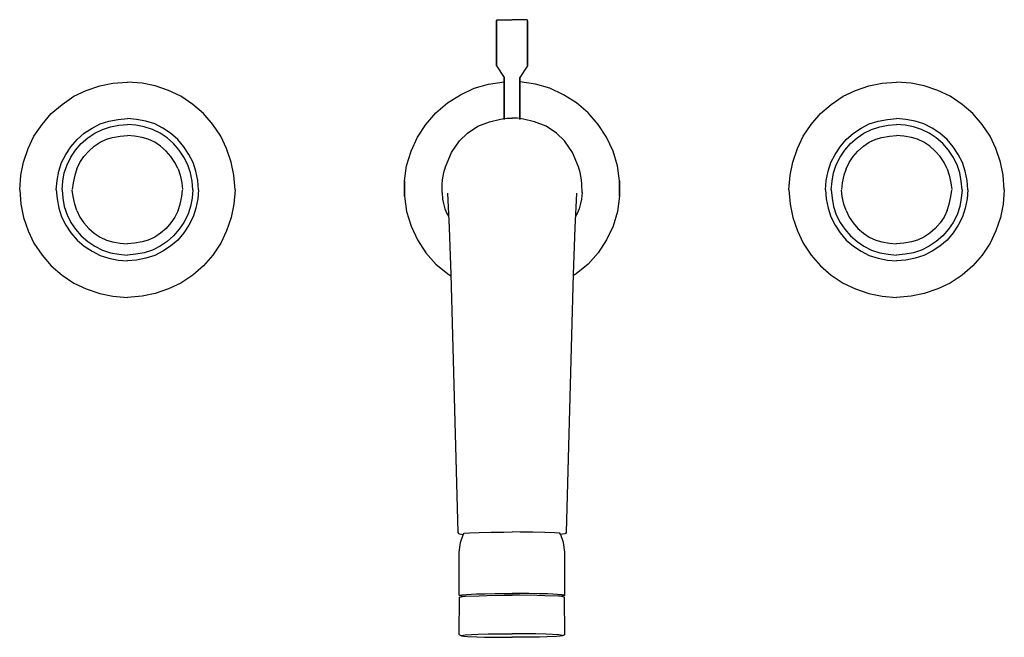
# Model space of a CAD drawing. Extents: x 0 to 256, y 0 to 161.
import ezdxf

# ---------------------------------------------------------------- set-up
doc = ezdxf.new("R2010")
doc.units = 0
doc.header["$MEASUREMENT"] = 0

msp = doc.modelspace()

# ---------------------------------------------------------------- linework, layer by layer
for p, q in [((124, 160.53), (124.1, 160.78)), ((124, 160.53), (124, 148.78)), ((124, 148.78), (124, 160.53)), ((124.1, 160.78), (124.24, 160.78)), ((124.24, 160.78), (124.62, 160.78)), ((124.62, 160.78), (125.25, 160.78)), ((125.25, 160.78), (126.06, 160.78)), ((126.06, 160.78), (126.99, 160.78)), ((126.99, 160.78), (128, 160.78)), ((129.01, 160.78), (128, 160.78)), ((129.94, 160.78), (129.01, 160.78)), ((130.75, 160.78), (129.94, 160.78)), ((131.38, 160.78), (130.75, 160.78)), ((131.76, 160.78), (131.38, 160.78)), ((131.9, 160.78), (131.76, 160.78)), ((132, 160.53), (131.9, 160.78)), ((132, 148.78), (132, 160.53)), ((132, 160.53), (132, 148.78)), ((124, 148.78), (126, 145.78)), ((132, 148.78), (130, 145.78)), ((17.3, 142.37), (20.8, 143.57)), ((20.8, 143.57), (24.2, 144.27)), ((24.2, 144.27), (28, 144.57)), ((31.8, 144.27), (28, 144.57)), ((35.2, 143.57), (31.8, 144.27)), ((38.7, 142.37), (35.2, 143.57)), ((118.2, 142.96), (121.88, 144.01)), ((121.88, 144.01), (126, 144.65)), ((126, 143.78), (126, 145.78)), ((126, 145.78), (126, 143.78)), ((126, 142.23), (126, 143.78)), ((126, 143.78), (126, 142.23)), ((130, 145.78), (130, 143.78)), ((130, 143.78), (130, 145.78)), ((134.12, 144.01), (130, 144.65)), ((130, 143.78), (130, 142.23)), ((130, 142.23), (130, 143.78)), ((137.8, 142.96), (134.12, 144.01)), ((217.3, 142.37), (220.8, 143.57)), ((220.8, 143.57), (224.2, 144.27)), ((224.2, 144.27), (228, 144.57)), ((231.8, 144.27), (228, 144.57)), ((235.2, 143.57), (231.8, 144.27)), ((238.7, 142.37), (235.2, 143.57)), ((11, 138.77), (14.1, 140.87)), ((14.1, 140.87), (17.3, 142.37)), ((41.9, 140.87), (38.7, 142.37)), ((45, 138.77), (41.9, 140.87)), ((111.21, 139.14), (114.57, 141.29)), ((114.57, 141.29), (118.2, 142.96)), ((126, 142.23), (126, 140.78)), ((126, 140.78), (126, 142.23)), ((130, 140.78), (130, 142.23)), ((130, 142.23), (130, 140.78)), ((141.43, 141.29), (137.8, 142.96)), ((144.79, 139.14), (141.43, 141.29)), ((211, 138.77), (214.1, 140.87)), ((214.1, 140.87), (217.3, 142.37)), ((241.9, 140.87), (238.7, 142.37)), ((245, 138.77), (241.9, 140.87)), ((8.2, 136.37), (11, 138.77)), ((47.8, 136.37), (45, 138.77)), ((108.18, 136.54), (111.21, 139.14)), ((126, 140.78), (126, 139.54)), ((126, 139.54), (126, 140.78)), ((126, 138.59), (126, 139.54)), ((126, 139.54), (126, 138.59)), ((126, 138.59), (126, 137.99)), ((126, 137.99), (126, 138.59)), ((130, 139.54), (130, 140.78)), ((130, 140.78), (130, 139.54)), ((130, 139.54), (130, 138.59)), ((130, 138.59), (130, 139.54)), ((130, 137.99), (130, 138.59)), ((130, 138.59), (130, 137.99)), ((147.82, 136.54), (144.79, 139.14)), ((208.2, 136.37), (211, 138.77)), ((247.8, 136.37), (245, 138.77)), ((5.8, 133.57), (8.2, 136.37)), ((5.8, 133.57), (8.2, 136.37)), ((50.2, 133.57), (47.8, 136.37)), ((50.2, 133.57), (47.8, 136.37)), ((105.56, 133.54), (108.18, 136.54)), ((126, 134.82), (126, 137.99)), ((126, 137.99), (126, 134.82)), ((130, 137.99), (130, 134.82)), ((130, 134.82), (130, 137.99)), ((150.44, 133.54), (147.82, 136.54)), ((205.8, 133.57), (208.2, 136.37)), ((205.8, 133.57), (208.2, 136.37)), ((250.2, 133.57), (247.8, 136.37)), ((250.2, 133.57), (247.8, 136.37)), ((3.7, 130.47), (5.8, 133.57)), ((18.8, 132.57), (20.9, 133.67)), ((20.9, 133.67), (23.2, 134.37)), ((23.2, 134.37), (25.6, 134.87)), ((23.6, 132.97), (25.8, 133.37)), ((25.6, 134.87), (28, 135.07)), ((25.8, 133.37), (28, 133.57)), ((30.4, 134.87), (28, 135.07)), ((30.2, 133.37), (28, 133.57)), ((32.4, 132.97), (30.2, 133.37)), ((32.8, 134.37), (30.4, 134.87)), ((35.1, 133.67), (32.8, 134.37)), ((37.2, 132.57), (35.1, 133.67)), ((52.3, 130.47), (50.2, 133.57)), ((103.4, 130.2), (105.56, 133.54)), ((152.6, 130.2), (150.44, 133.54)), ((203.7, 130.47), (205.8, 133.57)), ((218.8, 132.57), (220.9, 133.67)), ((220.9, 133.67), (223.2, 134.37)), ((223.2, 134.37), (225.6, 134.87)), ((223.6, 132.97), (225.8, 133.37)), ((225.6, 134.87), (228, 135.07)), ((225.8, 133.37), (228, 133.57)), ((230.4, 134.87), (228, 135.07)), ((230.2, 133.37), (228, 133.57)), ((232.4, 132.97), (230.2, 133.37)), ((232.8, 134.37), (230.4, 134.87)), ((235.1, 133.67), (232.8, 134.37)), ((237.2, 132.57), (235.1, 133.67)), ((252.3, 130.47), (250.2, 133.57)), ((14.9, 129.67), (16.8, 131.27)), ((16.8, 131.27), (18.8, 132.57)), ((17.7, 130.07), (19.5, 131.27)), ((19.5, 131.27), (21.5, 132.27)), ((21.5, 132.27), (23.6, 132.97)), ((34.5, 132.27), (32.4, 132.97)), ((36.5, 131.27), (34.5, 132.27)), ((38.3, 130.07), (36.5, 131.27)), ((39.2, 131.27), (37.2, 132.57)), ((41.1, 129.67), (39.2, 131.27)), ((214.9, 129.67), (216.8, 131.27)), ((216.8, 131.27), (218.8, 132.57)), ((217.7, 130.07), (219.5, 131.27)), ((219.5, 131.27), (221.5, 132.27)), ((221.5, 132.27), (223.6, 132.97)), ((234.5, 132.27), (232.4, 132.97)), ((236.5, 131.27), (234.5, 132.27)), ((238.3, 130.07), (236.5, 131.27)), ((239.2, 131.27), (237.2, 132.57)), ((241.1, 129.67), (239.2, 131.27)), ((2.2, 127.27), (3.7, 130.47)), ((13.3, 127.77), (14.9, 129.67)), ((14.5, 126.87), (16, 128.57)), ((16, 128.57), (17.7, 130.07)), ((19.38, 127.86), (20.89, 128.93)), ((20.89, 128.93), (22.58, 129.73)), ((35.11, 128.93), (33.42, 129.73)), ((36.62, 127.86), (35.11, 128.93)), ((40, 128.57), (38.3, 130.07)), ((41.5, 126.87), (40, 128.57)), ((42.7, 127.77), (41.1, 129.67)), ((53.8, 127.27), (52.3, 130.47)), ((101.74, 126.59), (103.4, 130.2)), ((154.26, 126.59), (152.6, 130.2)), ((202.2, 127.27), (203.7, 130.47)), ((213.3, 127.77), (214.9, 129.67)), ((214.5, 126.87), (216, 128.57)), ((216, 128.57), (217.7, 130.07)), ((219.38, 127.86), (220.89, 128.93)), ((220.89, 128.93), (222.58, 129.73)), ((235.11, 128.93), (233.42, 129.73)), ((236.62, 127.86), (235.11, 128.93)), ((240, 128.57), (238.3, 130.07)), ((241.5, 126.87), (240, 128.57)), ((242.7, 127.77), (241.1, 129.67)), ((253.8, 127.27), (252.3, 130.47)), ((1, 123.77), (2.2, 127.27)), ((10.9, 123.67), (12, 125.77)), ((12, 125.77), (13.3, 127.77)), ((13.3, 125.07), (14.5, 126.87)), ((16.71, 125.2), (17.95, 126.62)), ((17.95, 126.62), (19.38, 127.86)), ((38.05, 126.62), (36.62, 127.86)), ((39.29, 125.2), (38.05, 126.62)), ((42.7, 125.07), (41.5, 126.87)), ((44, 125.77), (42.7, 127.77)), ((45.1, 123.67), (44, 125.77)), ((55, 123.77), (53.8, 127.27)), ((100.61, 122.78), (101.74, 126.59)), ((155.39, 122.78), (154.26, 126.59)), ((201, 123.77), (202.2, 127.27)), ((210.9, 123.67), (212, 125.77)), ((212, 125.77), (213.3, 127.77)), ((213.3, 125.07), (214.5, 126.87)), ((216.71, 125.2), (217.95, 126.62)), ((217.95, 126.62), (219.38, 127.86)), ((238.05, 126.62), (236.62, 127.86)), ((239.29, 125.2), (238.05, 126.62)), ((242.7, 125.07), (241.5, 126.87)), ((244, 125.77), (242.7, 127.77)), ((245.1, 123.67), (244, 125.77)), ((255, 123.77), (253.8, 127.27)), ((0.3, 120.37), (1, 123.77)), ((10.2, 121.37), (10.9, 123.67)), ((11.6, 120.97), (12.3, 123.07)), ((12.3, 123.07), (13.3, 125.07)), ((14.84, 122), (15.64, 123.68)), ((15.64, 123.68), (16.71, 125.2)), ((40.36, 123.68), (39.29, 125.2)), ((41.16, 122), (40.36, 123.68)), ((43.7, 123.07), (42.7, 125.07)), ((44.4, 120.97), (43.7, 123.07)), ((45.8, 121.37), (45.1, 123.67)), ((55.7, 120.37), (55, 123.77)), ((200.3, 120.37), (201, 123.77)), ((210.2, 121.37), (210.9, 123.67)), ((211.6, 120.97), (212.3, 123.07)), ((212.3, 123.07), (213.3, 125.07)), ((214.84, 122), (215.64, 123.68)), ((215.64, 123.68), (216.71, 125.2)), ((240.36, 123.68), (239.29, 125.2)), ((241.16, 122), (240.36, 123.68)), ((243.7, 123.07), (242.7, 125.07)), ((244.4, 120.97), (243.7, 123.07)), ((245.8, 121.37), (245.1, 123.67)), ((255.7, 120.37), (255, 123.77)), ((0, 116.57), (0.3, 120.37)), ((9.7, 118.97), (10.2, 121.37)), ((11.2, 118.77), (11.6, 120.97)), ((44.8, 118.77), (44.4, 120.97)), ((46.3, 118.97), (45.8, 121.37)), ((56, 116.57), (55.7, 120.37)), ((100.04, 118.85), (100.61, 122.78)), ((109.96, 119.19), (110.28, 121.02)), ((110.28, 121.02), (110.69, 122.51)), ((145.72, 121.02), (145.31, 122.51)), ((146.04, 119.19), (145.72, 121.02)), ((155.96, 118.85), (155.39, 122.78)), ((200, 116.57), (200.3, 120.37)), ((209.7, 118.97), (210.2, 121.37)), ((211.2, 118.77), (211.6, 120.97)), ((244.8, 118.77), (244.4, 120.97)), ((246.3, 118.97), (245.8, 121.37)), ((256, 116.57), (255.7, 120.37)), ((9.5, 116.57), (9.7, 118.97)), ((11, 116.57), (11.2, 118.77)), ((45, 116.57), (44.8, 118.77)), ((46.5, 116.57), (46.3, 118.97)), ((100.04, 114.88), (100.04, 118.85)), ((100.04, 118.85), (100.04, 114.88)), ((109.8, 115.87), (109.85, 117.96)), ((109.85, 117.96), (109.96, 119.19)), ((146.15, 117.96), (146.04, 119.19)), ((146.2, 115.87), (146.15, 117.96)), ((155.96, 118.85), (155.96, 114.88)), ((155.96, 114.88), (155.96, 118.85)), ((209.5, 116.57), (209.7, 118.97)), ((211, 116.57), (211.2, 118.77)), ((245, 116.57), (244.8, 118.77)), ((246.5, 116.57), (246.3, 118.97)), ((0, 116.59), (0.3, 112.79)), ((9.5, 116.59), (9.7, 114.19)), ((11, 116.59), (11.2, 114.39)), ((45, 116.59), (44.8, 114.39)), ((46.5, 116.59), (46.3, 114.19)), ((56, 116.59), (55.7, 112.79)), ((111.2, 115.67), (111.65, 106.7)), ((144.8, 115.67), (144.35, 106.7)), ((200, 116.59), (200.3, 112.79)), ((209.5, 116.59), (209.7, 114.19)), ((211, 116.59), (211.2, 114.39)), ((245, 116.59), (244.8, 114.39)), ((246.5, 116.59), (246.3, 114.19)), ((256, 116.59), (255.7, 112.79)), ((0.3, 112.79), (1, 109.39)), ((9.7, 114.19), (10.2, 111.79)), ((11.2, 114.39), (11.6, 112.19)), ((44.8, 114.39), (44.4, 112.19)), ((46.3, 114.19), (45.8, 111.79)), ((55.7, 112.79), (55, 109.39)), ((100.04, 114.88), (100.61, 110.95)), ((109.93, 114.15), (110.15, 112.96)), ((110.15, 112.96), (110.53, 111.57)), ((145.85, 112.96), (145.47, 111.57)), ((146.07, 114.15), (145.85, 112.96)), ((155.96, 114.88), (155.39, 110.95)), ((200.3, 112.79), (201, 109.39)), ((209.7, 114.19), (210.2, 111.79)), ((211.2, 114.39), (211.6, 112.19)), ((244.8, 114.39), (244.4, 112.19)), ((246.3, 114.19), (245.8, 111.79)), ((255.7, 112.79), (255, 109.39)), ((10.2, 111.79), (10.9, 109.49)), ((11.6, 112.19), (12.3, 110.09)), ((12.3, 110.09), (13.3, 108.09)), ((14.84, 111.16), (15.64, 109.48)), ((41.16, 111.16), (40.36, 109.48)), ((43.7, 110.09), (42.7, 108.09)), ((44.4, 112.19), (43.7, 110.09)), ((45.8, 111.79), (45.1, 109.49)), ((100.61, 110.95), (101.74, 107.14)), ((155.39, 110.95), (154.26, 107.14)), ((210.2, 111.79), (210.9, 109.49)), ((211.6, 112.19), (212.3, 110.09)), ((212.3, 110.09), (213.3, 108.09)), ((214.84, 111.16), (215.64, 109.48)), ((241.16, 111.16), (240.36, 109.48)), ((243.7, 110.09), (242.7, 108.09)), ((244.4, 112.19), (243.7, 110.09)), ((245.8, 111.79), (245.1, 109.49)), ((1, 109.39), (2.2, 105.89)), ((10.9, 109.49), (12, 107.39)), ((13.3, 108.09), (14.5, 106.29)), ((15.64, 109.48), (16.71, 107.96)), ((16.71, 107.96), (17.95, 106.54)), ((39.29, 107.96), (38.05, 106.54)), ((40.36, 109.48), (39.29, 107.96)), ((42.7, 108.09), (41.5, 106.29)), ((45.1, 109.49), (44, 107.39)), ((55, 109.39), (53.8, 105.89)), ((201, 109.39), (202.2, 105.89)), ((210.9, 109.49), (212, 107.39)), ((213.3, 108.09), (214.5, 106.29)), ((215.64, 109.48), (216.71, 107.96)), ((216.71, 107.96), (217.95, 106.54)), ((239.29, 107.96), (238.05, 106.54)), ((240.36, 109.48), (239.29, 107.96)), ((242.7, 108.09), (241.5, 106.29)), ((245.1, 109.49), (244, 107.39)), ((255, 109.39), (253.8, 105.89)), ((2.2, 105.89), (3.7, 102.69)), ((12, 107.39), (13.3, 105.39)), ((13.3, 105.39), (14.9, 103.49)), ((14.5, 106.29), (16, 104.59)), ((17.95, 106.54), (19.38, 105.3)), ((19.38, 105.3), (20.89, 104.23)), ((36.62, 105.3), (35.11, 104.23)), ((38.05, 106.54), (36.62, 105.3)), ((41.5, 106.29), (40, 104.59)), ((42.7, 105.39), (41.1, 103.49)), ((44, 107.39), (42.7, 105.39)), ((53.8, 105.89), (52.3, 102.69)), ((101.74, 107.14), (103.4, 103.53)), ((111.65, 106.7), (112.06, 94.63)), ((144.35, 106.7), (143.94, 94.63)), ((154.26, 107.14), (152.6, 103.53)), ((202.2, 105.89), (203.7, 102.69)), ((212, 107.39), (213.3, 105.39)), ((213.3, 105.39), (214.9, 103.49)), ((214.5, 106.29), (216, 104.59)), ((217.95, 106.54), (219.38, 105.3)), ((219.38, 105.3), (220.89, 104.23)), ((236.62, 105.3), (235.11, 104.23)), ((238.05, 106.54), (236.62, 105.3)), ((241.5, 106.29), (240, 104.59)), ((242.7, 105.39), (241.1, 103.49)), ((244, 107.39), (242.7, 105.39)), ((253.8, 105.89), (252.3, 102.69)), ((3.7, 102.69), (5.8, 99.59)), ((14.9, 103.49), (16.8, 101.89)), ((16, 104.59), (17.7, 103.09)), ((17.7, 103.09), (19.5, 101.89)), ((20.89, 104.23), (22.58, 103.43)), ((35.11, 104.23), (33.42, 103.43)), ((38.3, 103.09), (36.5, 101.89)), ((40, 104.59), (38.3, 103.09)), ((41.1, 103.49), (39.2, 101.89)), ((52.3, 102.69), (50.2, 99.59)), ((103.4, 103.53), (105.56, 100.19)), ((152.6, 103.53), (150.44, 100.19)), ((203.7, 102.69), (205.8, 99.59)), ((214.9, 103.49), (216.8, 101.89)), ((216, 104.59), (217.7, 103.09)), ((217.7, 103.09), (219.5, 101.89)), ((220.89, 104.23), (222.58, 103.43)), ((235.11, 104.23), (233.42, 103.43)), ((238.3, 103.09), (236.5, 101.89)), ((240, 104.59), (238.3, 103.09)), ((241.1, 103.49), (239.2, 101.89)), ((252.3, 102.69), (250.2, 99.59)), ((16.8, 101.89), (18.8, 100.59)), ((18.8, 100.59), (20.9, 99.49)), ((19.5, 101.89), (21.5, 100.89)), ((21.5, 100.89), (23.6, 100.19)), ((23.6, 100.19), (25.8, 99.79)), ((32.4, 100.19), (30.2, 99.79)), ((34.5, 100.89), (32.4, 100.19)), ((36.5, 101.89), (34.5, 100.89)), ((37.2, 100.59), (35.1, 99.49)), ((39.2, 101.89), (37.2, 100.59)), ((105.56, 100.19), (108.18, 97.19)), ((150.44, 100.19), (147.82, 97.19)), ((216.8, 101.89), (218.8, 100.59)), ((218.8, 100.59), (220.9, 99.49)), ((219.5, 101.89), (221.5, 100.89)), ((221.5, 100.89), (223.6, 100.19)), ((223.6, 100.19), (225.8, 99.79)), ((232.4, 100.19), (230.2, 99.79)), ((234.5, 100.89), (232.4, 100.19)), ((236.5, 101.89), (234.5, 100.89)), ((237.2, 100.59), (235.1, 99.49)), ((239.2, 101.89), (237.2, 100.59)), ((5.8, 99.59), (8.2, 96.79)), ((5.8, 99.59), (8.2, 96.79)), ((20.9, 99.49), (23.2, 98.79)), ((23.2, 98.79), (25.6, 98.29)), ((25.6, 98.29), (28, 98.09)), ((25.8, 99.79), (28, 99.59)), ((30.2, 99.79), (28, 99.59)), ((30.4, 98.29), (28, 98.09)), ((32.8, 98.79), (30.4, 98.29)), ((35.1, 99.49), (32.8, 98.79)), ((50.2, 99.59), (47.8, 96.79)), ((50.2, 99.59), (47.8, 96.79)), ((205.8, 99.59), (208.2, 96.79)), ((205.8, 99.59), (208.2, 96.79)), ((220.9, 99.49), (223.2, 98.79)), ((223.2, 98.79), (225.6, 98.29)), ((225.6, 98.29), (228, 98.09)), ((225.8, 99.79), (228, 99.59)), ((230.2, 99.79), (228, 99.59)), ((230.4, 98.29), (228, 98.09)), ((232.8, 98.79), (230.4, 98.29)), ((235.1, 99.49), (232.8, 98.79)), ((250.2, 99.59), (247.8, 96.79)), ((250.2, 99.59), (247.8, 96.79)), ((8.2, 96.79), (11, 94.39)), ((47.8, 96.79), (45, 94.39)), ((108.18, 97.19), (111.28, 94.69)), ((147.82, 97.19), (144.72, 94.69)), ((208.2, 96.79), (211, 94.39)), ((247.8, 96.79), (245, 94.39)), ((11, 94.39), (14.1, 92.29)), ((14.1, 92.29), (17.3, 90.79)), ((41.9, 92.29), (38.7, 90.79)), ((45, 94.39), (41.9, 92.29)), ((111.28, 94.69), (112.07, 94.15)), ((112.06, 94.63), (112.5, 78.72)), ((143.94, 94.63), (143.5, 78.72)), ((144.72, 94.69), (143.93, 94.15)), ((211, 94.39), (214.1, 92.29)), ((214.1, 92.29), (217.3, 90.79)), ((241.9, 92.29), (238.7, 90.79)), ((245, 94.39), (241.9, 92.29)), ((17.3, 90.79), (20.8, 89.59)), ((38.7, 90.79), (35.2, 89.59)), ((217.3, 90.79), (220.8, 89.59)), ((238.7, 90.79), (235.2, 89.59)), ((20.8, 89.59), (24.2, 88.89)), ((24.2, 88.89), (28, 88.59)), ((31.8, 88.89), (28, 88.59)), ((35.2, 89.59), (31.8, 88.89)), ((220.8, 89.59), (224.2, 88.89)), ((224.2, 88.89), (228, 88.59)), ((231.8, 88.89), (228, 88.59)), ((235.2, 89.59), (231.8, 88.89)), ((112.5, 78.72), (113.94, 27.43)), ((143.5, 78.72), (142.06, 27.43)), ((113.94, 27.43), (114.05, 27.18)), ((114.05, 27.18), (114.25, 27.1)), ((114.25, 27.1), (114.89, 27.03)), ((114.65, 24.89), (115.34, 26.9)), ((114.89, 27.03), (115.37, 26.97)), ((115.34, 26.9), (115.55, 27.31)), ((116.99, 27.42), (119.47, 27.48)), ((119.47, 27.48), (122.6, 27.57)), ((122.6, 27.57), (125.89, 27.59)), ((125.89, 27.59), (128, 27.61)), ((130.1, 27.59), (128, 27.61)), ((133.4, 27.57), (130.1, 27.59)), ((136.53, 27.48), (133.4, 27.57)), ((139.01, 27.42), (136.53, 27.48)), ((140.66, 26.9), (140.45, 27.31)), ((141.11, 27.03), (140.63, 26.97)), ((141.35, 24.89), (140.66, 26.9)), ((141.75, 27.1), (141.11, 27.03)), ((141.95, 27.18), (141.75, 27.1)), ((142.06, 27.43), (141.95, 27.18)), ((114.25, 22.34), (114.65, 24.89)), ((141.75, 22.34), (141.35, 24.89)), ((114.25, 11.16), (114.25, 22.34)), ((141.75, 11.16), (141.75, 22.34)), ((114.25, 11.16), (114.98, 11.27)), ((114.25, 11.16), (114.34, 11.05)), ((114.28, 0.95), (114.31, 10.67)), ((114.31, 10.67), (115.55, 10.87)), ((114.34, 11.05), (114.74, 10.98)), ((114.74, 10.98), (115.47, 10.91)), ((114.98, 11.27), (116.15, 11.36)), ((115.47, 10.91), (115.92, 10.88)), ((115.92, 10.88), (119.47, 11.01)), ((116.15, 11.36), (117.37, 11.42)), ((117.37, 11.42), (118.8, 11.48)), ((118.8, 11.48), (121.05, 11.54)), ((119.47, 11.01), (121.42, 11.07)), ((121.05, 11.54), (123.59, 11.58)), ((121.42, 11.07), (125.96, 11.15)), ((123.59, 11.58), (125.63, 11.6)), ((125.63, 11.6), (128, 11.6)), ((125.96, 11.15), (128, 11.17)), ((130.37, 11.6), (128, 11.6)), ((130.04, 11.15), (128, 11.17)), ((134.58, 11.07), (130.04, 11.15)), ((132.41, 11.58), (130.37, 11.6)), ((134.95, 11.54), (132.41, 11.58)), ((136.53, 11.01), (134.58, 11.07)), ((137.2, 11.48), (134.95, 11.54)), ((140.08, 10.88), (136.53, 11.01)), ((138.63, 11.42), (137.2, 11.48)), ((139.85, 11.36), (138.63, 11.42)), ((141.02, 11.27), (139.85, 11.36)), ((140.53, 10.91), (140.08, 10.88)), ((141.69, 10.67), (140.45, 10.87)), ((141.26, 10.98), (140.53, 10.91)), ((141.75, 11.16), (141.02, 11.27)), ((141.66, 11.05), (141.26, 10.98)), ((141.75, 11.16), (141.66, 11.05)), ((141.72, 0.95), (141.69, 10.67)), ((114.28, 0.95), (114.38, 0.85)), ((114.38, 0.85), (114.89, 0.61)), ((114.88, 0.69), (115.86, 0.86)), ((114.89, 0.61), (115.44, 0.53)), ((115.44, 0.53), (116.41, 0.45)), ((115.86, 0.86), (117.44, 0.96)), ((116.41, 0.45), (118.86, 0.34)), ((117.44, 0.96), (119.17, 1.03)), ((118.86, 0.34), (120.86, 0.29)), ((119.17, 1.03), (121.78, 1.08)), ((120.86, 0.29), (124.24, 0.22)), ((121.78, 1.08), (125.98, 1.11)), ((124.24, 0.22), (128, 0.22)), ((124.24, 0.22), (128, 0.22)), ((125.98, 1.11), (128, 1.15)), ((127.94, 0.22), (128, 0.22)), ((127.94, 0.22), (128, 0.22)), ((128, 0.22), (127.94, 0.22)), ((130.02, 1.11), (128, 1.15)), ((128, 0.22), (128.06, 0.22)), ((131.76, 0.22), (128, 0.22)), ((131.76, 0.22), (128, 0.22)), ((128.06, 0.22), (128, 0.22)), ((128.06, 0.22), (128, 0.22)), ((134.22, 1.08), (130.02, 1.11)), ((135.15, 0.29), (131.76, 0.22)), ((136.83, 1.03), (134.22, 1.08)), ((137.14, 0.34), (135.15, 0.29)), ((138.56, 0.96), (136.83, 1.03)), ((139.59, 0.45), (137.14, 0.34)), ((140.14, 0.86), (138.56, 0.96)), ((140.56, 0.53), (139.59, 0.45)), ((141.12, 0.69), (140.14, 0.86)), ((141.11, 0.61), (140.56, 0.53)), ((141.62, 0.85), (141.11, 0.61)), ((141.72, 0.95), (141.62, 0.85))]:
    msp.add_line(p, q)
at = {"linetype": 'Continuous'}
for p, q in [((119.08, 133.09), (122.17, 134.27)), ((122.17, 134.27), (125.02, 134.92)), ((125.02, 134.92), (126.66, 135.14)), ((126.66, 135.14), (128.07, 135.14)), ((129.34, 135.14), (127.93, 135.14)), ((130.98, 134.92), (129.34, 135.14)), ((133.83, 134.27), (130.98, 134.92)), ((136.92, 133.09), (133.83, 134.27)), ((26.16, 130.47), (28, 130.66)), ((29.84, 130.47), (28, 130.66)), ((114.35, 129.25), (116.42, 131.32)), ((116.42, 131.32), (119.08, 133.09)), ((139.58, 131.32), (136.92, 133.09)), ((141.65, 129.25), (139.58, 131.32)), ((226.16, 130.47), (228, 130.66)), ((229.84, 130.47), (228, 130.66)), ((22.58, 129.73), (24.15, 130.14)), ((24.15, 130.14), (26.16, 130.47)), ((31.85, 130.14), (29.84, 130.47)), ((33.42, 129.73), (31.85, 130.14)), ((112.29, 126.23), (114.35, 129.25)), ((143.71, 126.23), (141.65, 129.25)), ((222.58, 129.73), (224.15, 130.14)), ((224.15, 130.14), (226.16, 130.47)), ((231.85, 130.14), (229.84, 130.47)), ((233.42, 129.73), (231.85, 130.14)), ((110.69, 122.51), (112.29, 126.23)), ((145.31, 122.51), (143.71, 126.23)), ((14.31, 120.36), (13.87, 118.38)), ((14.84, 122), (14.31, 120.36)), ((41.16, 122), (41.69, 120.36)), ((41.69, 120.36), (42.13, 118.38)), ((214.31, 120.36), (213.87, 118.38)), ((214.84, 122), (214.31, 120.36)), ((241.16, 122), (241.69, 120.36)), ((241.69, 120.36), (242.13, 118.38)), ((13.87, 118.38), (13.64, 116.66)), ((42.13, 118.38), (42.36, 116.66)), ((213.87, 118.38), (213.64, 116.66)), ((242.13, 118.38), (242.36, 116.66)), ((13.87, 114.78), (13.64, 116.5)), ((42.13, 114.78), (42.36, 116.5)), ((109.8, 115.87), (109.93, 114.15)), ((146.2, 115.87), (146.07, 114.15)), ((213.87, 114.78), (213.64, 116.5)), ((242.13, 114.78), (242.36, 116.5)), ((14.31, 112.8), (13.87, 114.78)), ((14.84, 111.16), (14.31, 112.8)), ((41.16, 111.16), (41.69, 112.8)), ((41.69, 112.8), (42.13, 114.78)), ((214.31, 112.8), (213.87, 114.78)), ((214.84, 111.16), (214.31, 112.8)), ((241.16, 111.16), (241.69, 112.8)), ((241.69, 112.8), (242.13, 114.78)), ((110.53, 111.57), (111.06, 110.41)), ((111.06, 110.41), (111.48, 109.74)), ((144.94, 110.41), (144.52, 109.74)), ((145.47, 111.57), (144.94, 110.41)), ((22.58, 103.43), (24.15, 103.02)), ((24.15, 103.02), (26.16, 102.69)), ((26.16, 102.69), (28, 102.5)), ((29.84, 102.69), (28, 102.5)), ((31.85, 103.02), (29.84, 102.69)), ((33.42, 103.43), (31.85, 103.02)), ((222.58, 103.43), (224.15, 103.02)), ((224.15, 103.02), (226.16, 102.69)), ((226.16, 102.69), (228, 102.5)), ((229.84, 102.69), (228, 102.5)), ((231.85, 103.02), (229.84, 102.69)), ((233.42, 103.43), (231.85, 103.02)), ((115.55, 27.31), (116.99, 27.42)), ((140.45, 27.31), (139.01, 27.42))]:
    msp.add_line(p, q, dxfattribs=at)

doc.saveas('drawing.dxf')
